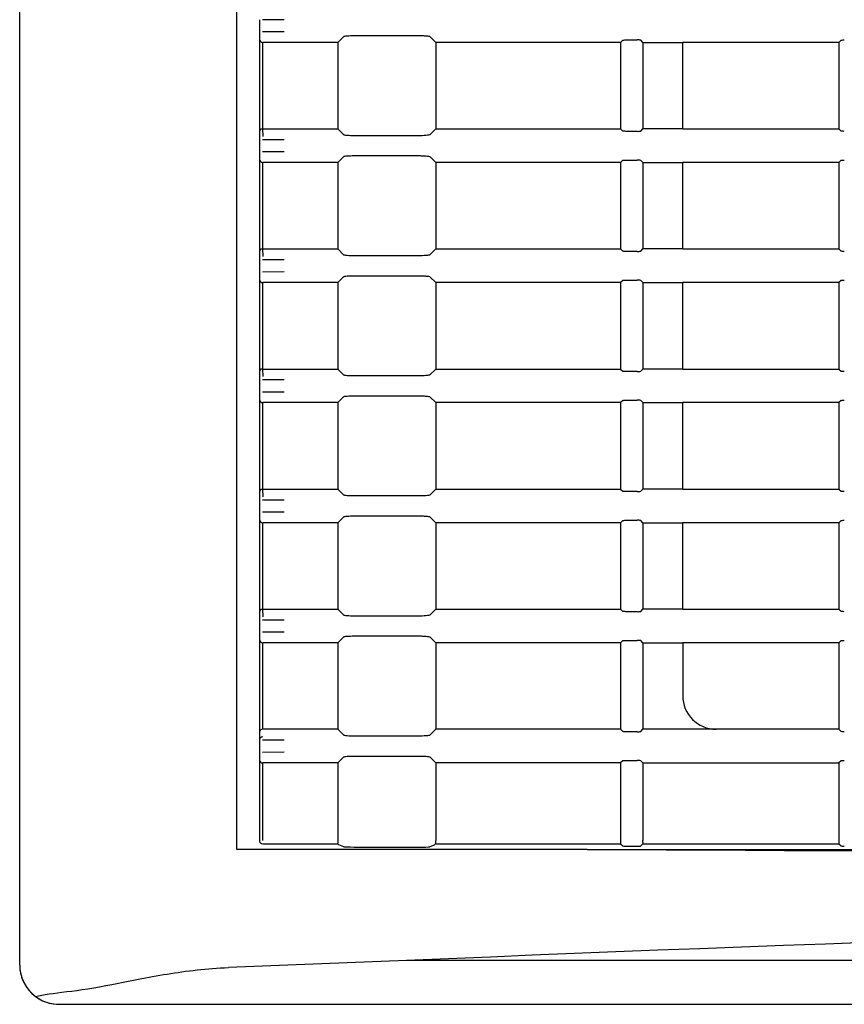
# Model space of a CAD drawing. Extents: x 10 to 1602, y 104 to 559.
# Drawn here: x 889 to 926, y 184 to 228 of the extents above; entities that cross this region are included whole.
import ezdxf

# ---------------------------------------------------------------- set-up
doc = ezdxf.new("R2010")
doc.units = 0
for name, color, linetype in [('CANOPUS_COVER_LA', 7, 'CONTINUOUS'), ('CANOPUS_COVER_RE', 7, 'CONTINUOUS'), ('DEFAULT', 7, 'CONTINUOUS')]:
    doc.layers.add(name, color=color, linetype=linetype)

# ---------------------------------------------------------------- blocks, each defined once
blk = doc.blocks.new('SE6')
at = {"layer": 'CANOPUS_COVER_LA', "color": 7, "linetype": 'CONTINUOUS'}
for p, q in [((900.077, 228.171), (900.077, 227.643)), ((901.177, 228.17), (900.211, 228.171)), ((900.077, 227.643), (900.077, 227.295)), ((900.211, 227.643), (901.177, 227.645)), ((900.077, 227.295), (900.077, 223.16)), ((903.579, 227.157), (903.85, 227.426)), ((904.316, 227.463), (907.158, 227.463)), ((907.687, 227.421), (907.95, 227.157)), ((916.301, 227.255), (916.202, 227.157)), ((916.441, 227.266), (916.947, 227.266)), ((917.202, 227.157), (917.106, 227.254)), ((926.05, 227.255), (925.952, 227.157)), ((900.221, 227.157), (900.221, 223.298)), ((903.579, 227.157), (900.225, 227.157)), ((903.579, 227.157), (903.579, 223.298)), ((916.202, 227.157), (907.95, 227.157)), ((907.95, 227.157), (907.95, 223.298)), ((916.202, 227.157), (916.202, 223.298)), ((917.202, 227.157), (917.202, 223.298)), ((917.202, 227.157), (918.977, 227.157)), ((918.977, 223.298), (918.977, 227.157)), ((925.952, 227.157), (918.977, 227.157)), ((925.952, 227.157), (925.952, 223.298)), ((900.221, 223.298), (903.579, 223.298)), ((900.221, 223.298), (900.226, 222.961)), ((903.85, 223.029), (903.579, 223.298)), ((907.95, 223.298), (907.687, 223.034)), ((907.95, 223.298), (916.202, 223.298)), ((916.202, 223.298), (916.301, 223.2)), ((917.106, 223.201), (917.202, 223.298)), ((918.977, 223.298), (917.202, 223.298)), ((918.977, 223.298), (925.952, 223.298)), ((925.952, 223.298), (926.05, 223.2)), ((900.077, 223.16), (900.077, 222.812)), ((900.077, 222.812), (900.077, 222.284)), ((901.177, 222.81), (900.211, 222.812)), ((907.158, 222.992), (904.316, 222.992)), ((916.947, 223.188), (916.441, 223.188)), ((900.077, 222.284), (900.077, 221.935)), ((900.077, 221.935), (900.077, 217.801)), ((900.211, 222.284), (901.177, 222.285)), ((903.579, 221.798), (903.85, 222.067)), ((904.316, 222.104), (907.158, 222.104)), ((907.687, 222.061), (907.95, 221.798)), ((900.221, 221.798), (900.221, 217.938)), ((903.579, 221.798), (900.225, 221.798)), ((903.579, 221.798), (903.579, 217.939)), ((916.202, 221.798), (907.95, 221.798)), ((907.95, 221.798), (907.95, 217.939)), ((916.301, 221.896), (916.202, 221.798)), ((916.202, 221.798), (916.202, 217.939)), ((916.441, 221.907), (916.947, 221.907)), ((917.202, 221.798), (917.106, 221.894)), ((917.202, 221.798), (917.202, 217.939)), ((917.202, 221.798), (918.977, 221.798)), ((918.977, 217.939), (918.977, 221.798)), ((925.952, 221.798), (918.977, 221.798)), ((926.05, 221.896), (925.952, 221.798)), ((925.952, 221.798), (925.952, 217.939)), ((900.077, 217.801), (900.077, 217.453)), ((900.221, 217.939), (903.579, 217.939)), ((900.221, 217.938), (900.226, 217.602)), ((903.85, 217.669), (903.579, 217.939)), ((907.158, 217.632), (904.316, 217.632)), ((907.95, 217.939), (907.687, 217.675)), ((907.95, 217.939), (916.202, 217.939)), ((916.202, 217.939), (916.301, 217.84)), ((916.947, 217.829), (916.441, 217.829)), ((917.106, 217.842), (917.202, 217.939)), ((918.977, 217.939), (917.202, 217.939)), ((918.977, 217.939), (925.952, 217.939)), ((925.952, 217.939), (926.05, 217.84)), ((900.077, 217.453), (900.077, 216.924)), ((901.177, 217.451), (900.211, 217.453)), ((900.077, 216.924), (900.077, 216.576)), ((900.211, 216.924), (901.177, 216.926)), ((903.579, 216.439), (903.85, 216.708)), ((904.316, 216.745), (907.158, 216.745)), ((907.687, 216.702), (907.95, 216.439)), ((900.077, 216.576), (900.077, 212.442)), ((900.221, 216.439), (900.221, 212.579)), ((903.579, 216.439), (900.225, 216.439)), ((903.579, 216.439), (903.579, 212.579)), ((916.202, 216.439), (907.95, 216.439)), ((907.95, 216.439), (907.95, 212.579)), ((916.301, 216.537), (916.202, 216.439)), ((916.202, 216.439), (916.202, 212.579)), ((916.441, 216.548), (916.947, 216.548)), ((917.202, 216.439), (917.106, 216.535)), ((917.202, 216.439), (917.202, 212.579)), ((917.202, 216.439), (918.977, 216.439)), ((918.977, 212.579), (918.977, 216.439)), ((925.952, 216.439), (918.977, 216.439)), ((926.05, 216.537), (925.952, 216.439)), ((925.952, 216.439), (925.952, 212.579)), ((900.077, 212.442), (900.077, 212.093)), ((900.221, 212.579), (903.579, 212.579)), ((900.221, 212.579), (900.226, 212.243)), ((903.85, 212.31), (903.579, 212.579)), ((907.158, 212.273), (904.316, 212.273)), ((907.95, 212.579), (907.687, 212.316)), ((907.95, 212.579), (916.202, 212.579)), ((916.202, 212.579), (916.301, 212.481)), ((916.947, 212.47), (916.441, 212.47)), ((917.106, 212.483), (917.202, 212.579)), ((918.977, 212.579), (917.202, 212.579)), ((918.977, 212.579), (925.952, 212.579)), ((925.952, 212.579), (926.05, 212.481)), ((900.077, 212.093), (900.077, 211.565)), ((901.177, 212.092), (900.211, 212.093)), ((900.077, 211.565), (900.077, 211.217)), ((900.211, 211.565), (901.177, 211.567)), ((904.316, 211.385), (907.158, 211.385)), ((900.077, 211.217), (900.077, 207.082)), ((900.221, 211.079), (900.221, 207.22)), ((903.579, 211.079), (900.225, 211.079)), ((903.579, 211.079), (903.85, 211.348)), ((903.579, 211.079), (903.579, 207.22)), ((907.687, 211.343), (907.95, 211.079)), ((916.202, 211.079), (907.95, 211.079)), ((907.95, 211.079), (907.95, 207.22)), ((916.301, 211.177), (916.202, 211.079)), ((916.202, 211.079), (916.202, 207.22)), ((916.441, 211.189), (916.947, 211.189)), ((917.202, 211.079), (917.106, 211.176)), ((917.202, 211.079), (917.202, 207.22)), ((917.202, 211.079), (918.977, 211.079)), ((918.977, 207.22), (918.977, 211.079)), ((925.952, 211.079), (918.977, 211.079)), ((926.05, 211.177), (925.952, 211.079)), ((925.952, 211.079), (925.952, 207.22)), ((900.077, 207.082), (900.077, 206.734)), ((900.221, 207.22), (903.579, 207.22)), ((900.221, 207.22), (900.226, 206.883)), ((903.85, 206.951), (903.579, 207.22)), ((907.95, 207.22), (907.687, 206.956)), ((907.95, 207.22), (916.202, 207.22)), ((916.202, 207.22), (916.301, 207.122)), ((916.947, 207.111), (916.441, 207.111)), ((917.106, 207.123), (917.202, 207.22)), ((918.977, 207.22), (917.202, 207.22)), ((918.977, 207.22), (925.952, 207.22)), ((925.952, 207.22), (926.05, 207.122)), ((900.077, 206.734), (900.077, 206.206)), ((901.177, 206.733), (900.211, 206.734)), ((907.158, 206.914), (904.316, 206.914)), ((900.077, 206.206), (900.077, 205.857)), ((900.211, 206.206), (901.177, 206.207)), ((900.077, 205.857), (900.077, 201.723)), ((900.221, 205.72), (900.221, 201.861)), ((903.579, 205.72), (900.225, 205.72)), ((903.579, 205.72), (903.85, 205.989)), ((903.579, 205.72), (903.579, 201.861)), ((904.316, 206.026), (907.158, 206.026)), ((907.687, 205.983), (907.95, 205.72)), ((916.202, 205.72), (907.95, 205.72)), ((907.95, 205.72), (907.95, 201.861)), ((916.301, 205.818), (916.202, 205.72)), ((916.202, 205.72), (916.202, 201.861)), ((916.441, 205.829), (916.947, 205.829)), ((917.202, 205.72), (917.106, 205.817)), ((917.202, 205.72), (917.202, 201.861)), ((917.202, 205.72), (918.977, 205.72)), ((918.977, 201.861), (918.977, 205.72)), ((925.952, 205.72), (918.977, 205.72)), ((926.05, 205.818), (925.952, 205.72)), ((925.952, 205.72), (925.952, 201.861)), ((900.077, 201.723), (900.077, 201.375)), ((900.221, 201.861), (903.579, 201.861)), ((900.221, 201.861), (900.226, 201.524)), ((903.85, 201.592), (903.579, 201.861)), ((907.95, 201.861), (907.687, 201.597)), ((907.95, 201.861), (916.202, 201.861)), ((916.202, 201.861), (916.301, 201.762)), ((916.947, 201.751), (916.441, 201.751)), ((917.106, 201.764), (917.202, 201.861)), ((918.977, 201.861), (917.202, 201.861)), ((918.977, 201.861), (925.952, 201.861)), ((925.952, 201.861), (926.05, 201.763)), ((900.077, 201.375), (900.077, 200.847)), ((901.177, 201.373), (900.211, 201.375)), ((907.158, 201.554), (904.316, 201.554)), ((900.077, 200.847), (900.077, 200.498)), ((900.211, 200.847), (901.177, 200.848)), ((900.077, 200.498), (900.077, 196.364)), ((903.579, 200.361), (903.85, 200.63)), ((904.316, 200.667), (907.158, 200.667)), ((907.687, 200.624), (907.95, 200.361)), ((916.301, 200.459), (916.202, 200.361)), ((916.441, 200.47), (916.947, 200.47)), ((917.202, 200.361), (917.106, 200.457)), ((926.05, 200.459), (925.952, 200.361)), ((900.221, 200.361), (900.221, 196.501)), ((903.579, 200.361), (900.225, 200.361)), ((903.579, 200.361), (903.579, 196.501)), ((916.202, 200.361), (907.95, 200.361)), ((907.95, 200.361), (907.95, 196.501)), ((916.202, 200.361), (916.202, 196.501)), ((917.202, 200.361), (918.977, 200.361)), ((917.202, 200.361), (917.202, 196.501)), ((925.952, 200.361), (918.977, 200.361)), ((918.977, 200.361), (918.977, 198.002)), ((925.952, 200.361), (925.952, 196.502)), ((903.579, 196.501), (900.224, 196.501)), ((903.85, 196.232), (903.579, 196.501)), ((907.95, 196.501), (907.687, 196.238)), ((916.202, 196.501), (907.95, 196.501)), ((916.202, 196.501), (916.301, 196.403)), ((917.106, 196.405), (917.202, 196.501)), ((920.477, 196.501), (917.202, 196.501)), ((925.952, 196.502), (920.477, 196.502)), ((925.952, 196.501), (926.05, 196.403)), ((900.077, 196.364), (900.077, 196.015)), ((900.077, 196.015), (900.077, 195.487)), ((901.177, 196.014), (900.211, 196.015)), ((907.158, 196.195), (904.316, 196.195)), ((916.947, 196.392), (916.441, 196.392)), ((900.077, 195.487), (900.077, 195.139)), ((900.077, 195.139), (900.077, 191.542)), ((900.211, 195.487), (901.177, 195.489)), ((903.579, 195.001), (903.85, 195.27)), ((904.316, 195.308), (907.158, 195.308)), ((907.687, 195.265), (907.95, 195.001)), ((916.441, 195.111), (916.947, 195.111)), ((900.221, 195.001), (900.217, 191.542)), ((903.579, 195.001), (900.225, 195.001)), ((903.579, 195.001), (903.579, 191.542)), ((907.95, 195.001), (907.95, 191.542)), ((916.202, 195.001), (907.95, 195.001)), ((916.301, 195.099), (916.202, 195.001)), ((916.202, 195.001), (916.202, 191.542)), ((917.202, 195.001), (917.106, 195.098)), ((917.202, 195.001), (917.202, 191.542)), ((917.202, 195.001), (925.952, 195.001)), ((926.05, 195.099), (925.952, 195.001)), ((925.952, 195.001), (925.952, 191.542)), ((900.227, 191.392), (903.566, 191.392)), ((903.581, 191.392), (903.566, 191.392)), ((903.581, 191.391), (903.632, 191.34)), ((903.85, 191.262), (903.632, 191.34)), ((907.884, 191.327), (907.687, 191.256)), ((907.884, 191.327), (907.948, 191.391)), ((907.963, 191.392), (907.948, 191.392)), ((907.963, 191.392), (916.189, 191.392)), ((916.204, 191.392), (916.189, 191.392)), ((916.204, 191.391), (916.301, 191.295)), ((916.441, 191.284), (916.947, 191.284)), ((917.106, 191.296), (917.2, 191.391)), ((917.215, 191.392), (917.2, 191.392)), ((917.215, 191.392), (925.939, 191.392)), ((925.954, 191.392), (925.939, 191.392)), ((925.954, 191.391), (926.05, 191.295))]:
    blk.add_line(p, q, dxfattribs=at)
for centre, radius, start, end in [((900.221, 227.302), 0.144, 182.7608, 271.4705), ((916.981, 226.697), 0.571, 77.403, 93.3851), ((916.981, 223.758), 0.57, 266.6092, 282.603), ((900.221, 221.942), 0.144, 182.761, 271.4756), ((916.981, 221.337), 0.571, 77.403, 93.3851), ((916.981, 218.398), 0.57, 266.6092, 282.603), ((900.221, 216.583), 0.144, 182.761, 271.4756), ((916.981, 215.978), 0.571, 77.403, 93.3851), ((916.981, 213.039), 0.57, 266.6092, 282.603), ((900.221, 211.224), 0.144, 182.761, 271.4756), ((916.981, 210.619), 0.571, 77.403, 93.3851), ((916.981, 207.68), 0.57, 266.6092, 282.603), ((900.221, 205.864), 0.144, 182.761, 271.4756), ((916.981, 205.26), 0.571, 77.403, 93.3851), ((916.981, 202.321), 0.57, 266.6092, 282.603), ((900.221, 200.505), 0.144, 182.7608, 271.4705), ((916.981, 199.9), 0.571, 77.4031, 93.3851), ((920.477, 198.003), 1.501, 180.0088, 269.9761), ((916.981, 196.961), 0.57, 266.6092, 282.603), ((900.221, 195.146), 0.144, 182.761, 271.4756), ((916.981, 194.541), 0.571, 77.403, 93.3851), ((900.227, 191.542), 0.15, 180, 270)]:
    blk.add_arc(centre, radius, start, end, dxfattribs=at)
for centre, major_axis, ratio, start_param, end_param in [((900.227, 227.643), (0.15, 0), 0.996212, 3.141593, 3.504963), ((900.227, 223.16), (0.15, 0), 0.916512, 1.607288, 3.141593), ((900.227, 222.284), (0.15, 0), 0.996212, 3.141593, 3.504963), ((900.227, 217.801), (0.15, 0), 0.916512, 1.607288, 3.141593), ((900.227, 216.924), (0.15, 0), 0.996212, 3.141593, 3.504963), ((900.227, 212.442), (0.15, 0), 0.916512, 1.607288, 3.141593), ((900.227, 211.565), (0.15, 0), 0.996212, 3.141593, 3.504963), ((900.227, 207.082), (0.15, 0), 0.916512, 1.607288, 3.141593), ((900.227, 206.206), (0.15, 0), 0.996212, 3.141593, 3.504963), ((900.227, 201.723), (0.15, 0), 0.916512, 1.607288, 3.141593), ((900.227, 200.847), (0.15, 0), 0.996212, 3.141593, 3.504963), ((900.227, 196.364), (0.15, 0), 0.916512, 1.591995, 3.141593), ((900.227, 196.015), (0.15, 0), 0.996212, 1.576648, 3.141593), ((900.227, 195.487), (0.15, 0), 0.996212, 3.141593, 3.504963), ((904.348, 191.263), (-0.5, 0), 0.031458, 0.087266, 1.505786), ((1026.404, 250.184), (-1878.188, -0.001), 0.031446, 1.505747, 1.507264), ((907.189, 191.258), (0.5, 0), 0.031458, 4.648895, 6.195919), ((916.45, 191.297), (-0.15, -0.001), 0.087337, 0.086816, 1.511732), ((916.956, 191.297), (0.15, 0.001), 0.087337, 4.653594, 6.195468), ((926.2, 191.297), (-0.15, -0.001), 0.087362, 0.086856, 1.516976)]:
    blk.add_ellipse(centre, major_axis=major_axis, ratio=ratio, start_param=start_param, end_param=end_param, dxfattribs=at)
for points, knots in [([(903.85, 227.426), (903.855, 227.431), (903.871, 227.436), (903.921, 227.445), (903.956, 227.449), (904.083, 227.46), (904.196, 227.463), (904.316, 227.463)], [0, 0, 0, 0, 0.25, 0.25, 0.5, 0.5, 1, 1, 1, 1]), ([(907.158, 227.463), (907.223, 227.463), (907.287, 227.462), (907.41, 227.458), (907.467, 227.455), (907.613, 227.443), (907.676, 227.432), (907.687, 227.421)], [0, 0, 0, 0, 0.25, 0.25, 0.5, 0.5, 1, 1, 1, 1]), ([(916.301, 227.255), (916.304, 227.258), (916.32, 227.261), (916.371, 227.265), (916.405, 227.266), (916.441, 227.266)], [0, 0, 0, 0, 0.5, 0.5, 1, 1, 1, 1]), ([(926.05, 227.255), (926.054, 227.258), (926.07, 227.261), (926.121, 227.265), (926.156, 227.266), (926.192, 227.266)], [0, 0, 0, 0, 0.5, 0.5, 1, 1, 1, 1]), ([(904.316, 222.992), (904.256, 222.992), (904.199, 222.993), (904.09, 222.996), (904.041, 222.999), (903.914, 223.009), (903.86, 223.018), (903.85, 223.029)], [0, 0, 0, 0, 0.25, 0.25, 0.5, 0.5, 1, 1, 1, 1]), ([(907.687, 223.034), (907.682, 223.029), (907.664, 223.023), (907.605, 223.013), (907.564, 223.008), (907.418, 222.996), (907.288, 222.992), (907.158, 222.992)], [0, 0, 0, 0, 0.25, 0.25, 0.5, 0.5, 1, 1, 1, 1]), ([(916.441, 223.188), (916.405, 223.188), (916.371, 223.19), (916.32, 223.194), (916.304, 223.197), (916.301, 223.2)], [0, 0, 0, 0, 0.5, 0.5, 1, 1, 1, 1]), ([(926.192, 223.188), (926.156, 223.188), (926.121, 223.19), (926.07, 223.194), (926.054, 223.197), (926.05, 223.2)], [0, 0, 0, 0, 0.5, 0.5, 1, 1, 1, 1]), ([(903.85, 222.067), (903.855, 222.072), (903.871, 222.077), (903.921, 222.086), (903.956, 222.09), (904.083, 222.1), (904.196, 222.104), (904.316, 222.104)], [0, 0, 0, 0, 0.25, 0.25, 0.5, 0.5, 1, 1, 1, 1]), ([(907.158, 222.104), (907.223, 222.104), (907.287, 222.103), (907.41, 222.099), (907.467, 222.095), (907.613, 222.084), (907.676, 222.073), (907.687, 222.061)], [0, 0, 0, 0, 0.25, 0.25, 0.5, 0.5, 1, 1, 1, 1]), ([(916.301, 221.896), (916.304, 221.899), (916.32, 221.902), (916.371, 221.906), (916.405, 221.907), (916.441, 221.907)], [0, 0, 0, 0, 0.5, 0.5, 1, 1, 1, 1]), ([(926.05, 221.896), (926.054, 221.899), (926.07, 221.902), (926.121, 221.906), (926.156, 221.907), (926.192, 221.907)], [0, 0, 0, 0, 0.5, 0.5, 1, 1, 1, 1]), ([(904.316, 217.632), (904.256, 217.632), (904.199, 217.633), (904.09, 217.637), (904.041, 217.639), (903.914, 217.65), (903.86, 217.659), (903.85, 217.669)], [0, 0, 0, 0, 0.25, 0.25, 0.5, 0.5, 1, 1, 1, 1]), ([(907.687, 217.675), (907.682, 217.669), (907.664, 217.664), (907.605, 217.653), (907.564, 217.649), (907.418, 217.637), (907.288, 217.632), (907.158, 217.632)], [0, 0, 0, 0, 0.25, 0.25, 0.5, 0.5, 1, 1, 1, 1]), ([(916.441, 217.829), (916.405, 217.829), (916.371, 217.83), (916.32, 217.834), (916.304, 217.837), (916.301, 217.84)], [0, 0, 0, 0, 0.5, 0.5, 1, 1, 1, 1]), ([(926.192, 217.829), (926.156, 217.829), (926.121, 217.83), (926.07, 217.834), (926.054, 217.837), (926.05, 217.84)], [0, 0, 0, 0, 0.5, 0.5, 1, 1, 1, 1]), ([(903.85, 216.708), (903.855, 216.713), (903.871, 216.718), (903.921, 216.727), (903.956, 216.731), (904.083, 216.741), (904.196, 216.745), (904.316, 216.745)], [0, 0, 0, 0, 0.25, 0.25, 0.5, 0.5, 1, 1, 1, 1]), ([(907.158, 216.745), (907.223, 216.745), (907.287, 216.744), (907.41, 216.739), (907.467, 216.736), (907.613, 216.724), (907.676, 216.713), (907.687, 216.702)], [0, 0, 0, 0, 0.25, 0.25, 0.5, 0.5, 1, 1, 1, 1]), ([(916.301, 216.537), (916.304, 216.54), (916.32, 216.543), (916.371, 216.547), (916.405, 216.548), (916.441, 216.548)], [0, 0, 0, 0, 0.5, 0.5, 1, 1, 1, 1]), ([(926.05, 216.537), (926.054, 216.54), (926.07, 216.543), (926.121, 216.547), (926.156, 216.548), (926.192, 216.548)], [0, 0, 0, 0, 0.5, 0.5, 1, 1, 1, 1]), ([(904.316, 212.273), (904.256, 212.273), (904.199, 212.274), (904.09, 212.278), (904.041, 212.28), (903.914, 212.29), (903.86, 212.3), (903.85, 212.31)], [0, 0, 0, 0, 0.25, 0.25, 0.5, 0.5, 1, 1, 1, 1]), ([(907.687, 212.316), (907.682, 212.31), (907.664, 212.304), (907.605, 212.294), (907.564, 212.289), (907.418, 212.278), (907.288, 212.273), (907.158, 212.273)], [0, 0, 0, 0, 0.25, 0.25, 0.5, 0.5, 1, 1, 1, 1]), ([(916.441, 212.47), (916.405, 212.47), (916.371, 212.471), (916.32, 212.475), (916.304, 212.478), (916.301, 212.481)], [0, 0, 0, 0, 0.5, 0.5, 1, 1, 1, 1]), ([(926.192, 212.47), (926.156, 212.47), (926.121, 212.471), (926.07, 212.475), (926.054, 212.478), (926.05, 212.481)], [0, 0, 0, 0, 0.5, 0.5, 1, 1, 1, 1]), ([(903.85, 211.348), (903.855, 211.353), (903.871, 211.358), (903.921, 211.367), (903.956, 211.371), (904.083, 211.382), (904.196, 211.385), (904.316, 211.385)], [0, 0, 0, 0, 0.25, 0.25, 0.5, 0.5, 1, 1, 1, 1]), ([(907.158, 211.385), (907.223, 211.385), (907.287, 211.384), (907.41, 211.38), (907.467, 211.377), (907.613, 211.365), (907.676, 211.354), (907.687, 211.343)], [0, 0, 0, 0, 0.25, 0.25, 0.5, 0.5, 1, 1, 1, 1]), ([(916.301, 211.177), (916.304, 211.18), (916.32, 211.183), (916.371, 211.187), (916.405, 211.189), (916.441, 211.189)], [0, 0, 0, 0, 0.5, 0.5, 1, 1, 1, 1]), ([(926.05, 211.177), (926.054, 211.18), (926.07, 211.183), (926.121, 211.187), (926.156, 211.189), (926.192, 211.189)], [0, 0, 0, 0, 0.5, 0.5, 1, 1, 1, 1]), ([(916.441, 207.111), (916.405, 207.111), (916.371, 207.112), (916.32, 207.116), (916.304, 207.119), (916.301, 207.122)], [0, 0, 0, 0, 0.5, 0.5, 1, 1, 1, 1]), ([(926.192, 207.111), (926.156, 207.111), (926.121, 207.112), (926.07, 207.116), (926.054, 207.119), (926.05, 207.122)], [0, 0, 0, 0, 0.5, 0.5, 1, 1, 1, 1]), ([(904.316, 206.914), (904.256, 206.914), (904.199, 206.915), (904.09, 206.918), (904.041, 206.921), (903.914, 206.931), (903.86, 206.941), (903.85, 206.951)], [0, 0, 0, 0, 0.25, 0.25, 0.5, 0.5, 1, 1, 1, 1]), ([(907.687, 206.956), (907.682, 206.951), (907.664, 206.945), (907.605, 206.935), (907.564, 206.93), (907.418, 206.918), (907.288, 206.914), (907.158, 206.914)], [0, 0, 0, 0, 0.25, 0.25, 0.5, 0.5, 1, 1, 1, 1]), ([(903.85, 205.989), (903.855, 205.994), (903.871, 205.999), (903.921, 206.008), (903.956, 206.012), (904.083, 206.022), (904.196, 206.026), (904.316, 206.026)], [0, 0, 0, 0, 0.25, 0.25, 0.5, 0.5, 1, 1, 1, 1]), ([(907.158, 206.026), (907.223, 206.026), (907.287, 206.025), (907.41, 206.021), (907.467, 206.018), (907.613, 206.006), (907.676, 205.995), (907.687, 205.983)], [0, 0, 0, 0, 0.25, 0.25, 0.5, 0.5, 1, 1, 1, 1]), ([(916.301, 205.818), (916.304, 205.821), (916.32, 205.824), (916.371, 205.828), (916.405, 205.829), (916.441, 205.829)], [0, 0, 0, 0, 0.5, 0.5, 1, 1, 1, 1]), ([(926.05, 205.818), (926.054, 205.821), (926.07, 205.824), (926.121, 205.828), (926.156, 205.829), (926.192, 205.829)], [0, 0, 0, 0, 0.5, 0.5, 1, 1, 1, 1]), ([(916.441, 201.751), (916.405, 201.751), (916.371, 201.752), (916.32, 201.757), (916.304, 201.759), (916.301, 201.762)], [0, 0, 0, 0, 0.5, 0.5, 1, 1, 1, 1]), ([(926.192, 201.751), (926.156, 201.751), (926.121, 201.752), (926.07, 201.757), (926.054, 201.759), (926.05, 201.763)], [0, 0, 0, 0, 0.5, 0.5, 1, 1, 1, 1]), ([(904.316, 201.554), (904.256, 201.554), (904.199, 201.555), (904.09, 201.559), (904.041, 201.562), (903.914, 201.572), (903.86, 201.581), (903.85, 201.592)], [0, 0, 0, 0, 0.25, 0.25, 0.5, 0.5, 1, 1, 1, 1]), ([(907.687, 201.597), (907.682, 201.591), (907.664, 201.586), (907.605, 201.576), (907.564, 201.571), (907.418, 201.559), (907.288, 201.554), (907.158, 201.554)], [0, 0, 0, 0, 0.25, 0.25, 0.5, 0.5, 1, 1, 1, 1]), ([(903.85, 200.63), (903.855, 200.635), (903.871, 200.64), (903.921, 200.649), (903.956, 200.653), (904.083, 200.663), (904.196, 200.667), (904.316, 200.667)], [0, 0, 0, 0, 0.25, 0.25, 0.5, 0.5, 1, 1, 1, 1]), ([(907.158, 200.667), (907.223, 200.667), (907.287, 200.666), (907.41, 200.661), (907.467, 200.658), (907.613, 200.647), (907.676, 200.635), (907.687, 200.624)], [0, 0, 0, 0, 0.25, 0.25, 0.5, 0.5, 1, 1, 1, 1]), ([(916.301, 200.459), (916.304, 200.462), (916.32, 200.465), (916.371, 200.469), (916.405, 200.47), (916.441, 200.47)], [0, 0, 0, 0, 0.5, 0.5, 1, 1, 1, 1]), ([(926.05, 200.459), (926.054, 200.462), (926.07, 200.465), (926.121, 200.469), (926.156, 200.47), (926.192, 200.47)], [0, 0, 0, 0, 0.5, 0.5, 1, 1, 1, 1]), ([(904.316, 196.195), (904.256, 196.195), (904.199, 196.196), (904.09, 196.2), (904.041, 196.202), (903.914, 196.212), (903.86, 196.222), (903.85, 196.232)], [0, 0, 0, 0, 0.25, 0.25, 0.5, 0.5, 1, 1, 1, 1]), ([(907.687, 196.238), (907.682, 196.232), (907.664, 196.227), (907.605, 196.216), (907.564, 196.212), (907.418, 196.2), (907.288, 196.195), (907.158, 196.195)], [0, 0, 0, 0, 0.25, 0.25, 0.5, 0.5, 1, 1, 1, 1]), ([(916.441, 196.392), (916.405, 196.392), (916.371, 196.393), (916.32, 196.397), (916.304, 196.4), (916.301, 196.403)], [0, 0, 0, 0, 0.5, 0.5, 1, 1, 1, 1]), ([(926.192, 196.392), (926.156, 196.392), (926.121, 196.393), (926.07, 196.397), (926.054, 196.4), (926.05, 196.403)], [0, 0, 0, 0, 0.5, 0.5, 1, 1, 1, 1]), ([(903.85, 195.27), (903.855, 195.276), (903.871, 195.28), (903.921, 195.29), (903.956, 195.294), (904.083, 195.304), (904.196, 195.308), (904.316, 195.308)], [0, 0, 0, 0, 0.25, 0.25, 0.5, 0.5, 1, 1, 1, 1]), ([(907.158, 195.308), (907.223, 195.308), (907.287, 195.306), (907.41, 195.302), (907.467, 195.299), (907.613, 195.287), (907.676, 195.276), (907.687, 195.265)], [0, 0, 0, 0, 0.25, 0.25, 0.5, 0.5, 1, 1, 1, 1]), ([(916.301, 195.099), (916.304, 195.103), (916.32, 195.105), (916.371, 195.11), (916.405, 195.111), (916.441, 195.111)], [0, 0, 0, 0, 0.5, 0.5, 1, 1, 1, 1]), ([(926.05, 195.099), (926.054, 195.103), (926.07, 195.105), (926.121, 195.11), (926.156, 195.111), (926.192, 195.111)], [0, 0, 0, 0, 0.5, 0.5, 1, 1, 1, 1]), ([(903.579, 191.542), (903.579, 191.502), (903.577, 191.463), (903.573, 191.408), (903.569, 191.392), (903.566, 191.392)], [0, 0, 0, 0, 0.5, 0.5, 1, 1, 1, 1]), ([(907.963, 191.392), (907.96, 191.392), (907.956, 191.408), (907.951, 191.463), (907.95, 191.502), (907.95, 191.542)], [0, 0, 0, 0, 0.5, 0.5, 1, 1, 1, 1]), ([(916.202, 191.542), (916.202, 191.502), (916.2, 191.463), (916.195, 191.408), (916.192, 191.392), (916.189, 191.392)], [0, 0, 0, 0, 0.5, 0.5, 1, 1, 1, 1]), ([(917.215, 191.392), (917.211, 191.392), (917.208, 191.408), (917.203, 191.463), (917.202, 191.502), (917.202, 191.542)], [0, 0, 0, 0, 0.5, 0.5, 1, 1, 1, 1]), ([(925.952, 191.542), (925.952, 191.502), (925.95, 191.463), (925.945, 191.408), (925.942, 191.392), (925.939, 191.392)], [0, 0, 0, 0, 0.5, 0.5, 1, 1, 1, 1])]:
    blk.add_open_spline(points, degree=3, knots=knots, dxfattribs=at)
at = {"layer": 'CANOPUS_COVER_RE', "color": 7, "linetype": 'CONTINUOUS'}
for p, q in [((889.377, 185.977), (889.377, 266.524)), ((899.075, 191.142), (899.075, 264.377)), ((914.714, 191.142), (899.075, 191.142)), ((914.714, 191.142), (1078.077, 191.142)), ((906.653, 186.183), (898.697, 185.865)), ((1146.101, 186.183), (906.653, 186.183)), ((890.077, 184.578), (890.273, 184.45)), ((891.127, 184.227), (1161.627, 184.227)), ((891.127, 184.227), (891.127, 184.227))]:
    blk.add_line(p, q, dxfattribs=at)
for start, end in [(179.9999, 203.8955), (180.0006, 233.1197), (203.8956, 270)]:
    blk.add_arc((891.127, 185.977), 1.75, start, end, dxfattribs=at)
for centre, major_axis, ratio, start_param, end_param in [((1026.377, 359.892), (-1879.4, 0), 0.089948, 1.511347, 1.631495), ((1026.377, -1064.162), (1879.4, 0), 0.666643, 1.50705, 1.634543), ((891.127, 185.977), (-1.237, -1.237), 0.999955, 0.275628, 0.785387)]:
    blk.add_ellipse(centre, major_axis=major_axis, ratio=ratio, start_param=start_param, end_param=end_param, dxfattribs=at)
blk.add_open_spline([(890.077, 184.578), (890.422, 184.654), (890.895, 184.727), (892.057, 184.858), (892.744, 184.971), (894.251, 185.265), (895.084, 185.437), (896.825, 185.719), (897.749, 185.829), (898.697, 185.865)], degree=3, knots=[0, 0, 0, 0, 0.25, 0.25, 0.5, 0.5, 0.75, 0.75, 1, 1, 1, 1], dxfattribs=at)

msp = doc.modelspace()

# ---------------------------------------------------------------- block references
at = {"layer": 'DEFAULT'}
msp.add_blockref('SE6', (0, 0), dxfattribs=at)

doc.saveas('drawing.dxf')
